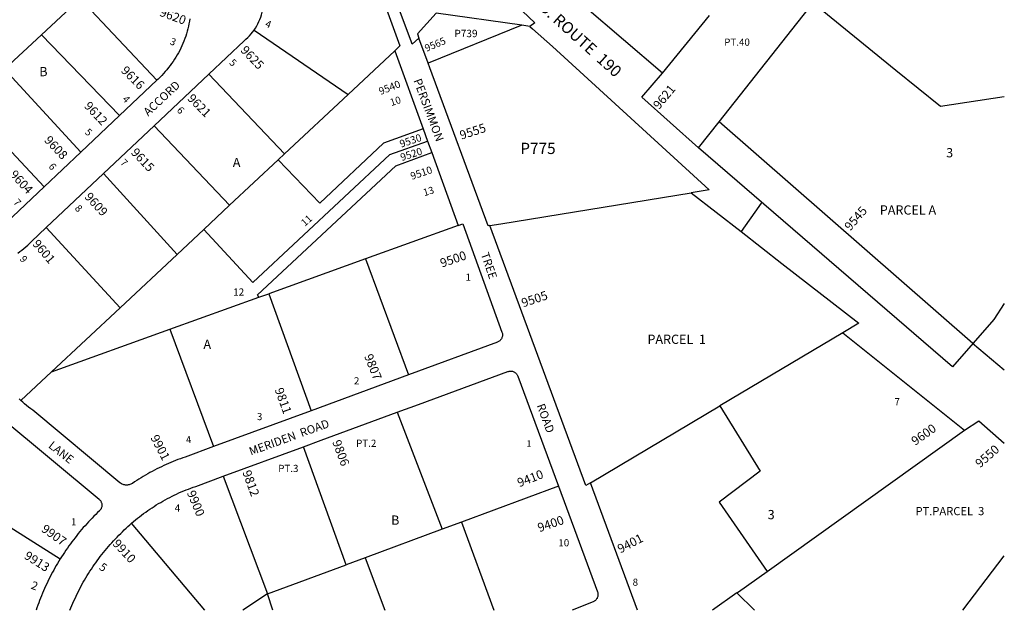
# Model space of a CAD drawing. Units: inches. Extents: x 1249719 to 1255791, y 489432 to 493503.
# Drawn here: x 1253866 to 1255762, y 489455 to 490592 of the extents above; entities that cross this region are included whole.
import ezdxf

# ---------------------------------------------------------------- set-up
doc = ezdxf.new("R2010")
doc.units = ezdxf.units.IN
doc.header["$MEASUREMENT"] = 0
for name, color, linetype in [('Addresses', 5, 'Continuous'), ('Lot-Block-Parcel Text', 6, 'Continuous'), ('Parcel Boundaries', 7, 'Continuous'), ('Street Names', 7, 'Continuous'), ('Street ROW', 5, 'Continuous')]:
    doc.layers.add(name, color=color, linetype=linetype)
doc.styles.add('Arial', font='txt')

msp = doc.modelspace()

# ---------------------------------------------------------------- linework, layer by layer
at = {"layer": 'Parcel Boundaries'}
for p, q in [((1253983.2, 490633), (1253908.6, 490563.3)), ((1253983.2, 490633), (1254130.5, 490475.5)), ((1255213.3, 490395.8), (1255393.9, 490624.7)), ((1255103.7, 490489.2), (1255194.8, 490600)), ((1254833.1, 490581.5), (1254652.9, 490508.3)), ((1254848.7, 490579.3), (1254833.1, 490581.5)), ((1253908.6, 490563.3), (1253837.4, 490496.7)), ((1253908.6, 490563.3), (1254058.7, 490407.7)), ((1254317.7, 490572), (1254498.6, 490448.3)), ((1254498.6, 490448.3), (1254588.4, 490532.3)), ((1253983.9, 490337.1), (1253837.4, 490496.7)), ((1254376.2, 490333.9), (1254230.7, 490487.6)), ((1254498.6, 490448.3), (1254376.2, 490333.9)), ((1253764.7, 490428.7), (1253913.6, 490270.7)), ((1255639.3, 490425.4), (1255762.1, 490444.4)), ((1254270.7, 490235.2), (1254125.2, 490388)), ((1254364.2, 490322.6), (1254376.2, 490333.9)), ((1254364.2, 490322.6), (1254270.7, 490235.2)), ((1254028, 490296.2), (1254169.4, 490140.4)), ((1254270.7, 490235.2), (1254220.8, 490188.5)), ((1254059.7, 490037.8), (1253917.6, 490192)), ((1254169.4, 490140.4), (1254220.8, 490188.5)), ((1254710.7, 490196), (1254532.3, 490131.8)), ((1254169.4, 490140.4), (1254059.7, 490037.8)), ((1254532.3, 490131.8), (1254345.9, 490064.8)), ((1254532.3, 490131.8), (1254614.7, 489908.4)), ((1254155.8, 489996.5), (1254327, 490058)), ((1254327, 490058), (1254345.9, 490064.8)), ((1254345.9, 490064.8), (1254427.5, 489839.6)), ((1253927.9, 489914.5), (1254059.7, 490037.8)), ((1255762, 490046), (1255741.7, 490015)), ((1255741.7, 490015), (1255702.2, 489969.7)), ((1253927.9, 489914.5), (1254155.8, 489996.5)), ((1254155.8, 489996.5), (1254239.7, 489770.5)), ((1255451.5, 489989.7), (1255214.6, 489848.9)), ((1253868.6, 489859.1), (1253927.9, 489914.5)), ((1254965.2, 489700.6), (1255214.6, 489848.9)), ((1254593, 489836.5), (1254679.6, 489611.4)), ((1255305.3, 489530.4), (1255685.6, 489802.2)), ((1254495.3, 489543.1), (1254412.9, 489770.2)), ((1254258.1, 489713.3), (1254343.5, 489486.9)), ((1253704.9, 489706), (1253944.5, 489554.3)), ((1254903.6, 489694.3), (1254717.1, 489625.2)), ((1254222.6, 489455.6), (1254081.8, 489623)), ((1254717.1, 489625.2), (1254679.6, 489611.4)), ((1254717.1, 489625.2), (1254779.2, 489455.5)), ((1254679.6, 489611.4), (1254531.6, 489556.5)), ((1254531.6, 489556.5), (1254495.3, 489543.1)), ((1254531.6, 489556.5), (1254569.5, 489455.5)), ((1255682.5, 489455.4), (1255762, 489560.4)), ((1254343.5, 489486.9), (1254495.3, 489543.1)), ((1254343.5, 489486.9), (1254295.9, 489455.5)), ((1254354, 489455.5), (1254343.5, 489486.9)), ((1255247.3, 489489), (1255200.5, 489455.5)), ((1255280.8, 489455.4), (1255247.3, 489489))]:
    msp.add_line(p, q, dxfattribs=at)
for points in [[(1255393.9, 490624.7), (1255553.2, 490495.3), (1255639.3, 490425.4)], [(1254833.1, 490581.5), (1254668.2, 490604.7), (1254632.4, 490564.8), (1254635.2, 490556.3)], [(1254643, 490382.3), (1254567.1, 490354.7), (1254444.6, 490239.2), (1254364.2, 490322.6)], [(1254220.8, 490188.5), (1254315.3, 490086.6), (1254579.1, 490332.5), (1254651.6, 490358.5)], [(1254327, 490058), (1254324.4, 490062.5), (1254590.7, 490311.1), (1254659.7, 490336.3)], [(1254771.7, 490195.8), (1254792.7, 490199.2), (1255159.3, 490259.1)], [(1255214.6, 489848.9), (1255292.2, 489723.4), (1255213.3, 489663.6), (1255305.3, 489530.4)], [(1255247.3, 489489), (1255250.4, 489491.1), (1255305.3, 489530.4)]]:
    msp.add_lwpolyline(points, dxfattribs=at)
at = {"layer": 'Street ROW'}
for p, q in [((1255103.7, 490489.2), (1254953.6, 490617.6)), ((1254652.9, 490508.3), (1254635.2, 490556.3)), ((1254588.4, 490532.3), (1254643, 490382.3)), ((1254125.2, 490388), (1254230.7, 490487.6)), ((1254130.5, 490475.5), (1254058.7, 490407.7)), ((1254058.7, 490407.7), (1253983.9, 490337.1)), ((1255701.2, 489968.6), (1255213.3, 490395.8)), ((1254028, 490296.2), (1254125.2, 490388)), ((1254643, 490382.3), (1254651.6, 490358.5)), ((1254651.6, 490358.5), (1254659.7, 490336.3)), ((1253983.9, 490337.1), (1253913.6, 490270.7)), ((1254659.7, 490336.3), (1254710.7, 490196)), ((1253917.6, 490192), (1254028, 490296.2)), ((1255451.5, 489989.7), (1255685.6, 489802.2)), ((1254614.7, 489908.4), (1254427.5, 489839.6)), ((1254427.5, 489839.6), (1254239.7, 489770.5)), ((1254258.1, 489713.3), (1254412.9, 489770.2)), ((1255055.7, 489455.5), (1254965.2, 489700.6))]:
    msp.add_line(p, q, dxfattribs=at)
for points in [[(1254635.2, 490556.3), (1254622.1, 490545.1), (1254619.9, 490550.9), (1254468.8, 490955.1), (1254858, 490586.3), (1254848.7, 490579.3)], [(1254554.9, 490662.4), (1254598.3, 490541.5), (1254588.4, 490532.3)], [(1254317.7, 490572), (1254320.3, 490575.9), (1254322.8, 490580), (1254325, 490584.1), (1254327, 490588.4), (1254328.9, 490592.7), (1254330.5, 490597.2), (1254331.9, 490601.7), (1254333.1, 490606.3), (1254334.1, 490610.9), (1254334.8, 490615.5), (1254335.3, 490620.2), (1254335.6, 490625), (1254335.7, 490629.7), (1254335.5, 490634.4)], [(1254194.2, 490594), (1254193.4, 490589.1), (1254192.4, 490584.2), (1254191.4, 490579.4), (1254190.2, 490574.6), (1254188.9, 490569.8), (1254187.5, 490565.1), (1254186, 490560.4), (1254184.3, 490555.7), (1254182.6, 490551.1), (1254180.7, 490546.5), (1254178.7, 490541.9), (1254176.7, 490537.4), (1254174.5, 490533), (1254172.1, 490528.6), (1254169.7, 490524.3), (1254167.2, 490520.1), (1254164.6, 490515.9), (1254161.9, 490511.7), (1254159, 490507.7), (1254156.1, 490503.7), (1254153.1, 490499.8), (1254150, 490495.9), (1254146.8, 490492.1), (1254143.5, 490488.5), (1254140.1, 490484.9), (1254136.6, 490481.3), (1254133, 490477.9), (1254130.5, 490475.5)], [(1254230.7, 490487.6), (1254298.6, 490551.7), (1254302.1, 490554.7), (1254305.6, 490557.8), (1254308.9, 490561.1), (1254312, 490564.6), (1254314.9, 490568.2), (1254317.7, 490572)], [(1254848.7, 490579.3), (1254853.8, 490574.6), (1254892.2, 490540.8), (1255193.8, 490264.7), (1255159.3, 490259.1)], [(1254771.7, 490195.8), (1254768.4, 490195.3), (1254656.3, 490499.2), (1254652.9, 490508.3)], [(1255173.6, 490345.6), (1255064, 490443.2), (1255103.7, 490489.2)], [(1255702.2, 489969.7), (1255662.4, 489924), (1255173.6, 490345.6), (1255213.3, 490395.8)], [(1253913.6, 490270.7), (1253841, 490202.1), (1253837.8, 490199.3)], [(1255159.3, 490259.1), (1255255.4, 490184.3), (1255333.9, 490123.2)], [(1255295, 490240.8), (1255289.4, 490232.8), (1255255.4, 490184.3)], [(1253863.1, 490142.6), (1253867, 490145.7), (1253870.8, 490148.7), (1253874.7, 490151.9), (1253878.4, 490155.1), (1253882.1, 490158.4), (1253885.7, 490161.8), (1253889.3, 490165.2), (1253917.6, 490192)], [(1254710.7, 490196), (1254719.6, 490199.2), (1254795, 489990.7), (1254795.4, 489989.4), (1254795.7, 489988.2), (1254795.8, 489986.9), (1254795.9, 489985.6), (1254795.8, 489984.3), (1254795.7, 489983), (1254795.4, 489981.7), (1254795, 489980.5), (1254794.5, 489979.2), (1254793.9, 489978.1), (1254793.2, 489977), (1254792.4, 489976), (1254791.5, 489975), (1254790.6, 489974.1), (1254789.5, 489973.3), (1254788.4, 489972.6), (1254787.3, 489972), (1254786.1, 489971.5), (1254614.7, 489908.4)], [(1254965.2, 489700.6), (1254956.3, 489695.8), (1254771.7, 490195.8)], [(1255333.9, 490123.2), (1255481.8, 490008.1), (1255451.5, 489989.7)], [(1255762, 489917.8), (1255701.1, 489968.7), (1255701.2, 489968.9)], [(1254593, 489836.5), (1254634.3, 489851.7), (1254806.1, 489915), (1254807.4, 489915.3), (1254808.7, 489915.6), (1254810, 489915.8), (1254811.3, 489915.9), (1254812.6, 489915.8), (1254813.9, 489915.7), (1254815.2, 489915.4), (1254816.4, 489915), (1254817.6, 489914.5), (1254818.8, 489913.9), (1254819.9, 489913.2), (1254820.9, 489912.4), (1254821.9, 489911.5), (1254822.8, 489910.6), (1254823.6, 489909.5), (1254824.3, 489908.4), (1254824.9, 489907.3), (1254825.4, 489906.1), (1254903.6, 489694.3)], [(1253868.6, 489859.1), (1253865.2, 489862.5)], [(1254239.7, 489770.5), (1254185.2, 489750.4), (1254180.6, 489748.8), (1254175.9, 489747.1), (1254171.2, 489745.4), (1254166.6, 489743.6), (1254162, 489741.7), (1254157.4, 489739.8), (1254152.9, 489737.9), (1254148.3, 489735.9), (1254143.8, 489733.8), (1254139.3, 489731.7), (1254134.9, 489729.6), (1254130.4, 489727.4), (1254126, 489725.1), (1254121.6, 489722.8), (1254117.3, 489720.4), (1254112.9, 489718), (1254108.6, 489715.5), (1254104.4, 489713), (1254100.1, 489710.5), (1254095.9, 489707.9), (1254091.7, 489705.2), (1254087.6, 489702.5), (1254083.4, 489699.7), (1254082, 489698.8), (1254080.4, 489698.1), (1254078.8, 489697.4), (1254077.2, 489696.9), (1254075.5, 489696.6), (1254073.8, 489696.4), (1254072.1, 489696.3), (1254070.4, 489696.4), (1254068.7, 489696.6), (1254067, 489697), (1254065.4, 489697.5), (1254063.8, 489698.2), (1254062.3, 489699), (1254060.8, 489699.9), (1254059.4, 489700.9), (1253891.6, 489840.4), (1253887.6, 489843.3), (1253883.6, 489846.2), (1253879.7, 489849.3), (1253875.9, 489852.5), (1253872.2, 489855.7), (1253868.6, 489859.1)], [(1253832.1, 489824.9), (1254019.2, 489669.3), (1254020.2, 489668.5), (1254021, 489667.6), (1254021.8, 489666.6), (1254022.5, 489665.5), (1254023.1, 489664.4), (1254023.6, 489663.2), (1254024, 489662), (1254024.3, 489660.8), (1254024.5, 489659.6), (1254024.6, 489658.3), (1254024.6, 489657), (1254024.5, 489655.8), (1254024.3, 489654.5), (1254023.9, 489653.3), (1254023.5, 489652.1), (1254023, 489651), (1254022.4, 489649.9), (1254021.6, 489648.8), (1254020.8, 489647.8), (1254020, 489646.9), (1254016.4, 489643.5), (1254012.8, 489640), (1254009.3, 489636.4), (1254005.8, 489632.9), (1254002.3, 489629.2), (1253998.9, 489625.6), (1253995.6, 489621.9), (1253992.2, 489618.2), (1253988.9, 489614.5), (1253985.7, 489610.7), (1253982.5, 489606.8), (1253979.3, 489603), (1253976.2, 489599.1), (1253973.1, 489595.2), (1253970, 489591.2), (1253967, 489587.2), (1253964, 489583.2), (1253961.1, 489579.2), (1253958.2, 489575.1), (1253955.4, 489571), (1253952.6, 489566.9), (1253949.9, 489562.7), (1253947.2, 489558.5), (1253944.5, 489554.3)], [(1254412.9, 489770.2), (1254447.1, 489782.8), (1254593, 489836.5)], [(1255685.6, 489802.2), (1255713, 489820.1), (1255762, 489777.3)], [(1254081.8, 489623), (1254085.6, 489626.2), (1254089.4, 489629.4), (1254093.2, 489632.5), (1254097.1, 489635.5), (1254101, 489638.5), (1254105, 489641.5), (1254109, 489644.4), (1254113, 489647.2), (1254117.1, 489650), (1254121.2, 489652.8), (1254125.3, 489655.5), (1254129.5, 489658.1), (1254133.7, 489660.7), (1254138, 489663.2), (1254142.2, 489665.6), (1254146.6, 489668.1), (1254150.9, 489670.4), (1254155.3, 489672.7), (1254159.7, 489674.9), (1254164.1, 489677.1), (1254168.6, 489679.2), (1254173.1, 489681.2), (1254177.6, 489683.2), (1254182.2, 489685.1), (1254186.7, 489687), (1254191.3, 489688.8), (1254196, 489690.6), (1254200.6, 489692.2), (1254205.3, 489693.9), (1254258.1, 489713.3)], [(1254903.6, 489694.3), (1254978.8, 489490.7), (1254979.2, 489489.4), (1254979.5, 489488.2), (1254979.6, 489486.9), (1254979.7, 489485.6), (1254979.7, 489484.4), (1254979.5, 489483.1), (1254979.3, 489481.8), (1254978.9, 489480.6), (1254978.4, 489479.4), (1254977.9, 489478.2), (1254977.2, 489477.2), (1254976.4, 489476.1), (1254975.6, 489475.1), (1254974.7, 489474.3), (1254973.7, 489473.4), (1254972.6, 489472.7), (1254971.5, 489472.1), (1254970.3, 489471.6), (1254930.4, 489455.5)], [(1253963.3, 489455.6), (1253965.2, 489460.2), (1253967, 489464.8), (1253969, 489469.3), (1253971, 489473.9), (1253973, 489478.4), (1253975.1, 489482.9), (1253977.3, 489487.4), (1253979.5, 489491.8), (1253981.7, 489496.2), (1253984.1, 489500.6), (1253986.4, 489505), (1253988.8, 489509.3), (1253991.3, 489513.6), (1253993.8, 489517.9), (1253996.4, 489522.1), (1253999, 489526.3), (1254001.6, 489530.5), (1254004.4, 489534.7), (1254007.1, 489538.8), (1254009.9, 489542.9), (1254012.8, 489546.9), (1254015.7, 489550.9), (1254018.6, 489554.9), (1254021.6, 489558.9), (1254024.7, 489562.8), (1254027.8, 489566.7), (1254030.9, 489570.5), (1254034.1, 489574.3), (1254037.3, 489578.1), (1254040.6, 489581.8), (1254043.9, 489585.5), (1254047.2, 489589.1), (1254050.6, 489592.8), (1254054.1, 489596.3), (1254057.6, 489599.9), (1254060.9, 489603.3), (1254064.3, 489606.7), (1254067.7, 489610), (1254071.2, 489613.3), (1254074.7, 489616.6), (1254078.2, 489619.8), (1254081.8, 489623)], [(1253944.5, 489554.3), (1253941.9, 489550), (1253939.4, 489545.8), (1253936.8, 489541.5), (1253934.4, 489537.2), (1253932, 489532.8), (1253929.6, 489528.5), (1253927.2, 489524.1), (1253925, 489519.7), (1253922.7, 489515.2), (1253920.5, 489510.8), (1253918.4, 489506.3), (1253916.3, 489501.8), (1253914.3, 489497.2), (1253912.2, 489492.7), (1253910.3, 489488.1), (1253908.4, 489483.5), (1253906.5, 489478.9), (1253904.7, 489474.3), (1253903, 489469.6), (1253901.3, 489465), (1253899.6, 489460.3), (1253898, 489455.6)]]:
    msp.add_lwpolyline(points, dxfattribs=at)

# ---------------------------------------------------------------- texts
at = {"layer": 'Addresses', "color": 18, "true_color": 0x000000, "style": 'Arial'}
for s, height, rotation, p in [('9620', 17.04, -20.225, (1254134.4, 490600)), ('9565', 13.81, 22.7145, (1254649.7, 490530.2)), ('9625', 17.04, -46.432, (1254290.4, 490532.2)), ('9616', 17.04, -45.0002, (1254060.2, 490492.8)), ('9540', 14.2, 21.5955, (1254561.1, 490447)), ('9621', 17.04, -45, (1254188, 490439.2)), ('9621', 17.04, 50.1945, (1255097.3, 490418.3)), ('9612', 17.04, -46.5909, (1253989.3, 490424.9)), ('9555', 17.04, 18.0606, (1254716.8, 490361)), ('9530', 14.2, 18.6203, (1254600.8, 490345.7)), ('9608', 17.04, -46.5911, (1253912.6, 490359)), ('9615', 17.04, -46.3973, (1254079.5, 490335.3)), ('9520', 14.2, 17.9307, (1254602, 490320)), ('9604', 17.04, -47.2906, (1253846.1, 490293)), ('9510', 14.2, 18.4349, (1254621.4, 490283.7)), ('9609', 17.04, -47.2906, (1253990.2, 490250.1)), ('9545', 17.04, 48.9005, (1255465.4, 490184.6)), ('9601', 17.04, -49.3987, (1253889.8, 490160.1)), ('9500', 17.04, 19.0577, (1254679.4, 490114.8)), ('9505', 17.04, 18.4348, (1254835.8, 490038.3)), ('9807', 17.04, -68.4048, (1254529.3, 489944.7)), ('9811', 17.04, -70.2012, (1254357.1, 489880.2)), ('9600', 17.04, 35.1341, (1255590.6, 489771.9)), ('9901', 17.04, -62.4026, (1254117.6, 489787.8)), ('9806', 17.04, -69.444, (1254467.9, 489779.5)), ('9550', 17.04, 41.0091, (1255715.2, 489728.7)), ('9812', 17.04, -70.0963, (1254294.9, 489721.4)), ('9410', 17.04, 21.1941, (1254828.4, 489692.1)), ('9900', 17.04, -67.3801, (1254187.9, 489681.8)), ('9400', 17.04, 18.7781, (1254867, 489605.6)), ('9907', 17.04, -35.4333, (1253906.6, 489608.4)), ('9401', 17.04, 27.7587, (1255023, 489564.7)), ('9910', 17.04, -47.1211, (1254044, 489582.6)), ('9913', 17.04, -32.3197, (1253873.5, 489556.2))]:
    msp.add_text(s, height=height, rotation=rotation, dxfattribs=at).set_placement(p)
at = {"layer": 'Lot-Block-Parcel Text', "color": 14, "true_color": 0xa80000, "style": 'Arial'}
for s, height, rotation, p in [('4', 13.8, -21.9847, (1254337.8, 490579.1)), ('3', 13.8, -23.2602, (1254154.2, 490545.4)), ('5', 13.8, -43.4055, (1254268.7, 490508)), ('4', 13.8, -46.1475, (1254063.2, 490438.1)), ('10', 13.81, 18.2489, (1254582, 490425.7)), ('6', 13.8, -45.6314, (1254167.8, 490416.7)), ('5', 13.8, -41.4484, (1253990.8, 490373.8)), ('6', 13.8, -49.6092, (1253921.1, 490309)), ('7', 13.8, -43.7344, (1254059, 490315.5)), ('13', 13.81, 17.2096, (1254645.6, 490252.3)), ('7', 13.8, -48.123, (1253853.4, 490239.8)), ('8', 13.8, -45.9429, (1253971.5, 490228)), ('11', 13.81, 41.523, (1254415.5, 490193.5)), ('9', 13.8, -53.6693, (1253865.4, 490131.6)), ('4', 13.8, 5.931, (1254187.1, 489776.5)), ('5', 15.8, -35.1929, (1254017.9, 489535.3)), ('2', 15.8, -20.6061, (1253886.8, 489497.5))]:
    msp.add_text(s, height=height, rotation=rotation, dxfattribs=at).set_placement(p)
for s, height, p in [('P739', 14.2, (1254703.4, 490558.5)), ('PT.40', 13.81, (1255222.8, 490542)), ('B', 17.8, (1253904.1, 490483.3)), ('P775', 21.69, (1254830.2, 490333.6)), ('3', 17.8, (1255650.1, 490327.2)), ('A', 17.8, (1254276.7, 490308.4)), ('PARCEL A', 17.75, (1255522.4, 490217)), ('1', 13.8, (1254724.7, 490089.6)), ('12', 13.81, (1254277.7, 490061.1)), ('A', 17.8, (1254220.2, 489958.6)), ('PARCEL  1', 17.75, (1255075, 489968.2)), ('2', 13.8, (1254510, 489890.3)), ('7', 13.8, (1255550.6, 489849.9)), ('3', 13.8, (1254323.2, 489821.4)), ('PT.2', 13.81, (1254514.2, 489770)), ('1', 11.8, (1254842.5, 489770.6)), ('PT.3', 13.81, (1254364.2, 489721.6)), ('4', 13.8, (1254164.9, 489645.3)), ('PT.PARCEL  3', 15.778, (1255591, 489638.4)), ('1', 13.8, (1253965.3, 489618.9)), ('B', 17.8, (1254581.5, 489620.1)), ('3', 17.8, (1255306.4, 489630.7)), ('10', 13.81, (1254903.5, 489578.5)), ('8', 13.8, (1255046.5, 489502.6))]:
    msp.add_text(s, height=height, dxfattribs=at).set_placement(p)
at = {"layer": 'Street Names', "color": 18, "true_color": 0x000000, "style": 'Arial'}
for s, height, rotation, p in [('MD. ROUTE  190', 22.188, -41.9873, (1254846.2, 490629.6)), ('ACCORD', 15.97, 42.9418, (1254113.8, 490405.6)), ('PERSIMMON', 15.98, -69.6237, (1254624.3, 490475.2)), ('TREE', 15.97, -71.0297, (1254753.9, 490141.1)), ('ROAD', 15.97, -69.8639, (1254861.5, 489849.7)), ('MERIDEN  ROAD', 15.975, 19.9831, (1254311.5, 489753.1)), ('LANE', 15.98, -38.1891, (1253920.4, 489769.8))]:
    msp.add_text(s, height=height, rotation=rotation, dxfattribs=at).set_placement(p)

doc.saveas('drawing.dxf')
